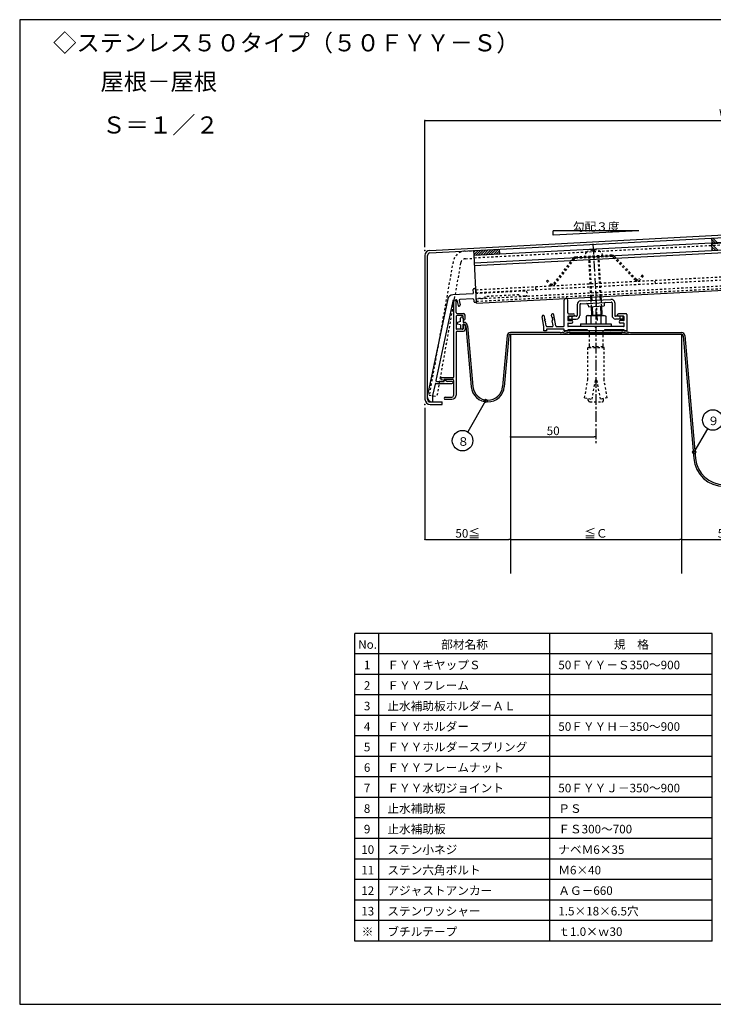
# Model space of a CAD drawing. Extents: x 1341 to 2165, y 468 to 1044.
# Drawn here: x 1341 to 1747, y 468 to 1044 of the extents above; entities that cross this region are included whole.
import ezdxf

# ---------------------------------------------------------------- set-up
doc = ezdxf.new("R2010")
doc.units = 0
doc.header["$MEASUREMENT"] = 0
doc.linetypes.add('CENTER1', pattern=[10, 6.25, -1.25, 1.25, -1.25])
doc.linetypes.add('DASHED1', pattern=[2.5, 1.25, -1.25])
doc.layers.get('0').update_dxf_attribs({"linetype": 'CONTINUOUS'})
doc.layers.get('Defpoints').update_dxf_attribs({"linetype": 'CONTINUOUS'})
for name, color, linetype in [('図枠', 7, 'CONTINUOUS'), ('寸法', 7, 'CONTINUOUS'), ('躯体と製品', 7, 'CONTINUOUS')]:
    doc.layers.add(name, color=color, linetype=linetype)
doc.styles.add('ACAD', font='romans.shx', dxfattribs={"width": 0.8, "height": 5, "bigfont": 'extfont.shx'})
doc.styles.get("Standard").update_dxf_attribs({"font": 'txt', "bigfont": 'bigfont.shx'})
doc.dimstyles.new('AutoCAD', dxfattribs={"dimtxt": 5, "dimasz": 1, "dimexe": 0, "dimexo": 0, "dimgap": 1, "dimtad": 1, "dimtoh": 1, "dimdec": 0, "dimzin": 0, "dimdsep": 46, "dimtxsty": 'ACAD', "dimblk": 'DOT', "dimcen": 0.09, "dimclrd": 4, "dimclre": 4, "dimclrt": 3, "dimadec": 0, "dimazin": 0, "dimtfac": 1, "dimtdec": 0, "dimtix": 1, "dimtofl": 0, "dimtmove": 0, "dimatfit": 0, "dimldrblk": 'NONE', "dimfxl": 1, "dimtolj": 1, "dimtzin": 0, "dimarcsym": 0})

# ---------------------------------------------------------------- blocks, each defined once
blk = doc.blocks.new('_Dot')
at = {"color": 0, "linetype": 'ByBlock', "lineweight": -2}
blk.add_line((-0.5, 0), (-1, 0), dxfattribs=at)
at = {"color": 0, "linetype": 'ByBlock', "const_width": 0.5}
blk.add_lwpolyline([(-0.25, 0, 1), (0.25, 0, 1)], format="xyb", close=True, dxfattribs=at)
blk = doc.blocks.new('_None')
blk = doc.blocks.new('*D5')
at = {"layer": 'Defpoints', "color": 0, "linetype": 'Continuous'}
for p in [(1628.22, 800.01), (1678.22, 800.01), (1678.22, 800.01)]:
    blk.add_point(p, dxfattribs=at)
at = {"layer": '寸法', "color": 4, "linetype": 'Continuous', "lineweight": -2}
blk.add_line((1629.22, 800.01), (1677.22, 800.01), dxfattribs=at)
at = {"layer": '寸法', "color": 4, "linetype": 'Continuous', "lineweight": -2, "rotation": 180}
blk.add_blockref('_Dot', (1628.22, 800.01), dxfattribs=at)
at = {"layer": '寸法', "color": 4, "linetype": 'Continuous', "lineweight": -2}
blk.add_blockref('_Dot', (1678.22, 800.01), dxfattribs=at)
at = {"layer": '寸法', "color": 3, "linetype": 'Continuous', "insert": (1653.22, 803.51), "char_height": 5, "attachment_point": 5, "style": 'ACAD'}
blk.add_mtext('\\A1;50', dxfattribs=at)
blk = doc.blocks.new('*D9')
at = {"layer": 'Defpoints', "color": 0, "linetype": 'Continuous'}
for p in [(1578.22, 816.93), (1628.22, 740.01), (1628.22, 740.01)]:
    blk.add_point(p, dxfattribs=at)
at = {"layer": '寸法', "color": 4, "linetype": 'Continuous', "lineweight": -2}
for p, q in [((1578.22, 816.93), (1578.22, 740.01)), ((1579.22, 740.01), (1627.22, 740.01))]:
    blk.add_line(p, q, dxfattribs=at)
at = {"layer": '寸法', "color": 4, "linetype": 'Continuous', "lineweight": -2, "rotation": 180}
blk.add_blockref('_Dot', (1578.22, 740.01), dxfattribs=at)
at = {"layer": '寸法', "color": 4, "linetype": 'Continuous', "lineweight": -2}
blk.add_blockref('_Dot', (1628.22, 740.01), dxfattribs=at)
at = {"layer": '寸法', "color": 3, "linetype": 'Continuous', "insert": (1603.22, 743.51), "char_height": 5, "attachment_point": 5, "style": 'ACAD'}
blk.add_mtext('\\A1;50≦', dxfattribs=at)
blk = doc.blocks.new('*D10')
at = {"layer": 'Defpoints', "color": 0, "linetype": 'Continuous'}
for p in [(1628.22, 740.01), (1728.22, 740.01), (1728.22, 740.01)]:
    blk.add_point(p, dxfattribs=at)
at = {"layer": '寸法', "color": 4, "linetype": 'Continuous', "lineweight": -2}
blk.add_line((1629.22, 740.01), (1727.22, 740.01), dxfattribs=at)
at = {"layer": '寸法', "color": 4, "linetype": 'Continuous', "lineweight": -2, "rotation": 180}
blk.add_blockref('_Dot', (1628.22, 740.01), dxfattribs=at)
at = {"layer": '寸法', "color": 4, "linetype": 'Continuous', "lineweight": -2}
blk.add_blockref('_Dot', (1728.22, 740.01), dxfattribs=at)
at = {"layer": '寸法', "color": 3, "linetype": 'Continuous', "insert": (1678.22, 743.51), "char_height": 5, "attachment_point": 5, "style": 'ACAD'}
blk.add_mtext('\\A1;≦Ｃ', dxfattribs=at)
blk = doc.blocks.new('*D11')
at = {"layer": 'Defpoints', "color": 0, "linetype": 'Continuous'}
for p in [(1728.22, 740.01), (1778.22, 740.01), (1778.22, 740.01)]:
    blk.add_point(p, dxfattribs=at)
at = {"layer": '寸法', "color": 4, "linetype": 'Continuous', "lineweight": -2}
blk.add_line((1729.22, 740.01), (1777.22, 740.01), dxfattribs=at)
at = {"layer": '寸法', "color": 4, "linetype": 'Continuous', "lineweight": -2, "rotation": 180}
blk.add_blockref('_Dot', (1728.22, 740.01), dxfattribs=at)
at = {"layer": '寸法', "color": 4, "linetype": 'Continuous', "lineweight": -2}
blk.add_blockref('_Dot', (1778.22, 740.01), dxfattribs=at)
at = {"layer": '寸法', "color": 3, "linetype": 'Continuous', "insert": (1753.22, 743.51), "char_height": 5, "attachment_point": 5, "style": 'ACAD'}
blk.add_mtext('\\A1;50', dxfattribs=at)

msp = doc.modelspace()

# ---------------------------------------------------------------- linework, layer by layer
at = {"layer": '図枠', "color": 7, "linetype": 'Continuous'}
for p, q in [((2165.22, 1044.01), (1341.22, 1044.01)), ((1341.22, 1044.01), (1341.22, 468.01)), ((1746.22, 685.01), (1537.22, 685.01)), ((1537.22, 505.01), (1537.22, 685.01)), ((1551.22, 505.01), (1551.22, 685.01)), ((1651.22, 505.01), (1651.22, 685.01)), ((1746.22, 505.01), (1746.22, 685.01)), ((1746.22, 673.01), (1537.22, 673.01)), ((1746.22, 661.01), (1537.22, 661.01)), ((1746.22, 649.01), (1537.22, 649.01)), ((1746.22, 637.01), (1537.22, 637.01)), ((1746.22, 625.01), (1537.22, 625.01)), ((1746.22, 613.01), (1537.22, 613.01)), ((1746.22, 601.01), (1537.22, 601.01)), ((1746.22, 589.01), (1537.22, 589.01)), ((1746.22, 577.01), (1537.22, 577.01)), ((1746.22, 565.01), (1537.22, 565.01)), ((1746.22, 553.01), (1537.22, 553.01)), ((1746.22, 541.01), (1537.22, 541.01)), ((1746.22, 529.01), (1537.22, 529.01)), ((1746.22, 517.01), (1537.22, 517.01)), ((1746.22, 505.01), (1537.22, 505.01)), ((1341.22, 468.01), (2165.22, 468.01))]:
    msp.add_line(p, q, dxfattribs=at)
at = {"layer": '図枠', "color": 4, "linetype": 'Continuous'}
for p, q in [((1703.22, 920.49), (1653.22, 920.49)), ((1653.22, 917.87), (1653.22, 920.49)), ((1703.22, 920.49), (1653.22, 917.87)), ((1613.69, 821.05), (1603.23, 802.94)), ((1735.65, 790.92), (1743.57, 804.62))]:
    msp.add_line(p, q, dxfattribs=at)
for centre, radius in [((1613.69, 821.05), 0.9), ((1746.57, 809.82), 6), ((1600.23, 797.74), 6), ((1735.65, 790.92), 0.9)]:
    msp.add_circle(centre, radius, dxfattribs=at)
at = {"layer": '躯体と製品', "color": 3, "linetype": 'Continuous'}
for p, q in [((1581.06, 909.08), (1753.22, 918.1)), ((1581.14, 907.58), (1753.22, 916.6)), ((1606.95, 906.23), (1753.22, 913.9)), ((1578.22, 906.08), (1578.22, 821.93)), ((1579.72, 821.93), (1579.72, 906.08)), ((1608.42, 878.27), (1606.95, 906.23)), ((1607.19, 901.74), (1753.22, 909.39)), ((1607.27, 900.24), (1753.22, 907.89)), ((1606.13, 883.66), (1594.45, 883.05)), ((1606.61, 884.19), (1606.5, 886.18)), ((1606.97, 886.71), (1607.47, 886.74)), ((1608, 886.26), (1608.13, 883.77)), ((1608.42, 878.27), (1753.22, 885.86)), ((1591.67, 880.68), (1579.72, 824.43)), ((1594.45, 879.3), (1584.61, 833.03)), ((1594.99, 879.18), (1594.99, 834.93)), ((1595.37, 880.09), (1596.55, 880.15)), ((1596.49, 872.63), (1596.49, 879.18)), ((1596.86, 879.92), (1597.57, 876.85)), ((1598.15, 879.65), (1598.74, 877.12)), ((1606.29, 880.66), (1598.62, 880.26)), ((1606.82, 880.19), (1606.87, 879.19)), ((1607.39, 878.72), (1607.89, 878.75)), ((1608.37, 879.27), (1608.29, 880.77)), ((1659.72, 865.01), (1659.72, 880.01)), ((1661.72, 872.51), (1661.72, 880.01)), ((1667.22, 877.37), (1667.22, 871.01)), ((1668.82, 877.37), (1668.82, 871.01)), ((1669.21, 879.46), (1687.01, 880.4)), ((1669.29, 877.87), (1687.09, 878.8)), ((1673.76, 877.1), (1673.81, 876.1)), ((1673.81, 876.1), (1683, 876.58)), ((1682.95, 877.58), (1683, 876.58)), ((1687.62, 878.3), (1687.62, 871.01)), ((1689.22, 878.3), (1689.22, 871.01)), ((1596.49, 870.63), (1596.49, 863.23)), ((1600.19, 870.93), (1596.79, 870.93)), ((1596.99, 872.13), (1600.69, 872.13)), ((1600.49, 869.03), (1600.49, 870.63)), ((1601.69, 869.03), (1601.69, 871.13)), ((1647.72, 864.51), (1646.72, 870.18)), ((1648.42, 869.2), (1648.2, 870.44)), ((1652.35, 869.9), (1652.14, 871.13)), ((1652.35, 869.9), (1652.85, 869.99)), ((1652.85, 869.99), (1652.53, 868.91)), ((1654.75, 864.93), (1653.61, 871.39)), ((1661.72, 870.21), (1661.72, 868.31)), ((1662.02, 870.51), (1664.97, 870.51)), ((1662.22, 872.01), (1664.97, 872.01)), ((1666.72, 870.51), (1662.22, 870.51)), ((1662.22, 870.51), (1662.22, 868.91)), ((1694.22, 870.51), (1689.72, 870.51)), ((1695.72, 872.01), (1691.47, 872.01)), ((1694.42, 870.51), (1691.47, 870.51)), ((1694.22, 868.91), (1694.22, 870.51)), ((1694.72, 868.31), (1694.72, 870.21)), ((1696.22, 871.51), (1696.22, 862.01)), ((1600.49, 864.83), (1600.49, 863.23)), ((1601.69, 864.83), (1601.69, 862.73)), ((1647.72, 862.01), (1647.72, 864.51)), ((1647.92, 869.12), (1648.42, 869.2)), ((1647.92, 869.12), (1648.59, 868.22)), ((1648.1, 868.13), (1648.59, 868.22)), ((1648.1, 868.13), (1648.76, 867.24)), ((1649.17, 864.93), (1648.76, 867.24)), ((1649.66, 864.51), (1652.71, 864.51)), ((1652.53, 868.91), (1653.02, 869)), ((1653.02, 869), (1652.7, 867.93)), ((1653.2, 865.1), (1652.7, 867.93)), ((1655.25, 864.51), (1659.22, 864.51)), ((1661.72, 866.21), (1661.72, 864.81)), ((1662.02, 868.01), (1663.97, 868.01)), ((1662.02, 866.51), (1663.97, 866.51)), ((1677.72, 864.51), (1662.02, 864.51)), ((1662.22, 868.91), (1666.72, 868.91)), ((1678.22, 864.01), (1677.72, 864.51)), ((1678.22, 864.01), (1678.72, 864.51)), ((1694.42, 864.51), (1678.72, 864.51)), ((1694.22, 868.91), (1689.72, 868.91)), ((1694.42, 868.01), (1692.47, 868.01)), ((1694.42, 866.51), (1692.47, 866.51)), ((1694.72, 864.81), (1694.72, 866.21)), ((1596.49, 861.23), (1596.49, 824.43)), ((1600.19, 862.93), (1596.79, 862.93)), ((1596.99, 861.73), (1600.69, 861.73)), ((1649.22, 862.01), (1647.72, 862.01)), ((1649.22, 863.01), (1649.22, 862.01)), ((1659.72, 863.01), (1649.22, 863.01)), ((1659.72, 862.01), (1659.72, 863.01)), ((1661.72, 862.01), (1659.72, 862.01)), ((1673.22, 862.51), (1661.72, 862.51)), ((1661.72, 862.51), (1661.72, 862.01)), ((1663.22, 860.01), (1663.22, 861.01)), ((1663.22, 861.01), (1693.22, 861.01)), ((1693.22, 860.01), (1663.22, 860.01)), ((1673.22, 862.01), (1673.22, 862.51)), ((1683.22, 862.01), (1673.22, 862.01)), ((1694.72, 862.51), (1683.22, 862.51)), ((1683.22, 862.51), (1683.22, 862.01)), ((1693.22, 861.01), (1693.22, 860.01)), ((1694.72, 862.01), (1694.72, 862.51)), ((1696.22, 862.01), (1694.72, 862.01)), ((1584.15, 830.83), (1582.72, 824.11)), ((1584.64, 831.23), (1593.89, 831.23)), ((1585.1, 832.43), (1589.49, 832.43)), ((1587.49, 834.13), (1587.49, 833.82)), ((1594.49, 834.43), (1587.79, 834.43)), ((1589.49, 832.93), (1587.86, 833.33)), ((1589.49, 832.43), (1589.49, 833.43)), ((1589.49, 833.43), (1591.49, 832.43)), ((1594.49, 833.43), (1589.49, 833.43)), ((1589.49, 833.43), (1589.49, 832.93)), ((1593.89, 832.43), (1591.49, 832.43)), ((1594.99, 832.93), (1594.99, 824.13)), ((1579.72, 822.93), (1579.72, 824.43)), ((1582.72, 824.11), (1582.72, 820.43)), ((1581.22, 820.43), (1588.22, 820.43)), ((1581.22, 818.93), (1588.22, 818.93)), ((1582.22, 820.43), (1582.72, 820.43)), ((1588.22, 818.93), (1588.22, 820.43)), ((1590.09, 823.13), (1593.99, 823.13)), ((1590.09, 821.93), (1593.99, 821.93))]:
    msp.add_line(p, q, dxfattribs=at)
at = {"layer": '躯体と製品', "color": 7, "linetype": 'Continuous'}
for p, q in [((1745.8, 916.21), (1745.94, 913.52)), ((1745.73, 913.01), (1753.22, 913.4)), ((1745.73, 913.01), (1745.94, 909.01)), ((1606.95, 906.23), (1606.81, 908.92)), ((1621.93, 907.02), (1621.79, 909.71)), ((1675.12, 881.77), (1675.22, 879.78)), ((1681.11, 882.08), (1681.22, 880.09)), ((1675.41, 876.18), (1675.68, 871.15)), ((1681.4, 876.5), (1681.67, 871.47)), ((1599.99, 869.93), (1599.49, 869.93)), ((1673.32, 871.01), (1672.45, 870.51)), ((1672.45, 870.51), (1672.45, 866.01)), ((1673.32, 871.01), (1683.12, 871.01)), ((1675.33, 870.51), (1675.33, 866.01)), ((1675.68, 871.15), (1675.83, 871.01)), ((1681.11, 870.51), (1681.11, 866.01)), ((1681.26, 871.01), (1681.67, 871.47)), ((1683.12, 871.01), (1683.99, 870.51)), ((1683.99, 870.51), (1683.99, 866.01)), ((1598.99, 867.43), (1597.33, 866.9)), ((1598.99, 865.43), (1597.33, 865.95)), ((1598.99, 867.43), (1598.99, 869.43)), ((1598.99, 865.43), (1598.99, 863.43)), ((1600.49, 869.43), (1600.49, 866.93)), ((1601.08, 866.93), (1600.49, 866.93)), ((1600.49, 863.43), (1600.49, 865.93)), ((1601.08, 865.93), (1600.49, 865.93)), ((1602.18, 864.92), (1605.29, 829.29)), ((1603.17, 865.01), (1606.29, 829.38)), ((1669.22, 866.01), (1687.22, 866.01)), ((1669.22, 866.01), (1669.22, 864.51)), ((1687.22, 866.01), (1687.22, 864.51)), ((1599.99, 862.93), (1599.49, 862.93)), ((1626.26, 859.19), (1623.65, 829.38)), ((1627.25, 859.1), (1624.64, 829.29)), ((1657.22, 861.01), (1628.21, 861.01)), ((1628.22, 860.01), (1728.22, 860.01)), ((1628.22, 860.01), (1628.22, 720.01)), ((1693.22, 862.01), (1663.22, 862.01)), ((1678.22, 861.01), (1678.22, 862.01)), ((1699.22, 861.01), (1728.23, 861.01)), ((1728.22, 860.01), (1728.22, 720.01)), ((1729.19, 859.1), (1735.47, 787.28)), ((1730.18, 859.19), (1736.47, 787.36))]:
    msp.add_line(p, q, dxfattribs=at)
at = {"layer": '躯体と製品', "color": 4, "linetype": 'Continuous'}
for p, q in [((1749.18, 913.69), (1746.62, 916.25)), ((1749.43, 909.2), (1745.74, 912.89)), ((1748.09, 909.13), (1745.81, 911.4)), ((1747.84, 913.62), (1745.83, 915.63)), ((1746.5, 913.55), (1745.91, 914.14)), ((1606.86, 908.01), (1607.82, 908.98)), ((1606.93, 906.67), (1609.31, 909.06)), ((1607.96, 906.29), (1610.81, 909.13)), ((1609.45, 906.37), (1612.3, 909.21)), ((1610.95, 906.44), (1613.79, 909.29)), ((1612.44, 906.52), (1615.28, 909.37)), ((1613.93, 906.6), (1616.78, 909.45)), ((1615.42, 906.68), (1618.27, 909.52)), ((1616.92, 906.76), (1619.76, 909.6)), ((1618.41, 906.83), (1621.25, 909.68)), ((1619.9, 906.91), (1621.84, 908.85)), ((1621.39, 906.99), (1621.91, 907.51)), ((1746.75, 909.05), (1745.89, 909.91)), ((1675.69, 881.8), (1675.79, 879.81)), ((1680.54, 882.05), (1680.65, 880.06)), ((1675.98, 876.21), (1676.25, 871.01)), ((1680.84, 876.47), (1681.12, 871.01)), ((1664.22, 870.51), (1664.22, 868.91)), ((1675.68, 871.15), (1681.67, 871.47)), ((1692.22, 870.51), (1692.22, 868.91)), ((1663.38, 860.01), (1663.22, 860.17)), ((1664.79, 860.01), (1663.79, 861.01)), ((1666.2, 860.01), (1665.2, 861.01)), ((1667.62, 860.01), (1666.62, 861.01)), ((1669.03, 860.01), (1668.03, 861.01)), ((1670.45, 860.01), (1669.45, 861.01)), ((1671.86, 860.01), (1670.86, 861.01)), ((1673.28, 860.01), (1672.28, 861.01)), ((1674.69, 860.01), (1673.69, 861.01)), ((1676.1, 860.01), (1675.1, 861.01)), ((1677.52, 860.01), (1676.52, 861.01)), ((1678.93, 860.01), (1677.93, 861.01)), ((1680.35, 860.01), (1679.35, 861.01)), ((1681.76, 860.01), (1680.76, 861.01)), ((1683.18, 860.01), (1682.18, 861.01)), ((1684.59, 860.01), (1683.59, 861.01)), ((1686, 860.01), (1685, 861.01)), ((1687.42, 860.01), (1686.42, 861.01)), ((1688.83, 860.01), (1687.83, 861.01)), ((1690.25, 860.01), (1689.25, 861.01)), ((1691.66, 860.01), (1690.66, 861.01)), ((1693.07, 860.01), (1692.07, 861.01))]:
    msp.add_line(p, q, dxfattribs=at)
at = {"layer": '躯体と製品', "color": 4, "linetype": 'DASHED1'}
for p, q in [((1607.03, 904.74), (1753.3, 912.4)), ((1674.44, 905.57), (1675.69, 881.8)), ((1679.3, 905.82), (1680.54, 882.05)), ((1608.01, 886.06), (1753.22, 893.67)), ((1608.1, 884.26), (1753.22, 891.87)), ((1608.29, 880.77), (1753.22, 888.37)), ((1643.06, 886.1), (1642.96, 887.89)), ((1712.96, 889.76), (1712.87, 891.56)), ((1608.37, 879.27), (1753.22, 886.86))]:
    msp.add_line(p, q, dxfattribs=at)
at = {"layer": '躯体と製品', "color": 4, "linetype": 'CENTER1'}
for p, q in [((1676.5, 912.84), (1678.85, 867.95)), ((1678.22, 884.94), (1678.22, 796.01))]:
    msp.add_line(p, q, dxfattribs=at)
at = {"layer": '躯体と製品', "color": 7, "linetype": 'DASHED1'}
for p, q in [((1601.66, 908.65), (1606.81, 908.92)), ((1601.9, 904.16), (1607.05, 904.43)), ((1664.88, 904.44), (1653.44, 889.59)), ((1687.53, 906.25), (1666.21, 905.13)), ((1687.57, 905.45), (1666.25, 904.34)), ((1673.87, 905.54), (1675.12, 881.77)), ((1675.96, 908.75), (1677.46, 908.83)), ((1679.87, 905.85), (1681.11, 882.08)), ((1688.35, 905.14), (1701.28, 891.58)), ((1688.92, 905.7), (1701.85, 892.13)), ((1594.67, 902.48), (1580.72, 824.34)), ((1599.1, 901.69), (1585.15, 823.55)), ((1665.51, 903.95), (1654.07, 889.11)), ((1705.2, 894.59), (1703.37, 892.21)), ((1705.84, 894.1), (1704, 891.72)), ((1705.84, 894.1), (1705.2, 894.59)), ((1649.27, 891.13), (1649.85, 891.69)), ((1649.27, 891.13), (1651.34, 888.96)), ((1649.85, 891.69), (1651.92, 889.51)), ((1636.59, 885.26), (1608.13, 883.77)), ((1633.2, 883.08), (1613.23, 882.03)), ((1613.23, 882.03), (1613.28, 881.03)), ((1633.2, 883.08), (1633.25, 882.08)), ((1636.75, 882.26), (1633.25, 882.08)), ((1613.28, 881.03), (1608.29, 880.77)), ((1675.22, 879.78), (1675.41, 876.18)), ((1681.22, 880.09), (1681.4, 876.5)), ((1674.17, 862.01), (1674.17, 852.71)), ((1682.27, 862.01), (1682.27, 852.71)), ((1673.47, 852.01), (1674.17, 852.71)), ((1682.27, 852.71), (1674.17, 852.71)), ((1682.97, 852.01), (1682.27, 852.71)), ((1682.97, 852.01), (1673.47, 852.01)), ((1673.47, 833.38), (1673.47, 852.01)), ((1682.97, 833.38), (1682.97, 852.01)), ((1671.59, 822.75), (1673.47, 833.38)), ((1677.72, 833.01), (1675.78, 822.01)), ((1678.72, 833.01), (1677.72, 833.01)), ((1678.72, 833.01), (1680.66, 822.01)), ((1684.84, 822.75), (1682.97, 833.38)), ((1580.72, 824.34), (1585.15, 823.55)), ((1671.59, 822.75), (1675.78, 822.01)), ((1673.72, 821.51), (1673.72, 822.38)), ((1674.72, 820.51), (1681.72, 820.51)), ((1684.84, 822.75), (1680.66, 822.01)), ((1682.72, 821.51), (1682.72, 822.38))]:
    msp.add_line(p, q, dxfattribs=at)
at = {"layer": '躯体と製品', "color": 3, "linetype": 'Continuous'}
for centre, radius, start, end in [((1581.22, 906.08), 3, 93, 180), ((1581.22, 906.08), 1.5, 93, 180), ((1594.61, 880.05), 3, 93, 168), ((1606.11, 884.16), 0.5, 273, 3), ((1607, 886.21), 0.5, 93, 183), ((1607.5, 886.24), 0.5, 3, 93), ((1595.43, 879.09), 1, 93, 168), ((1595.74, 879.18), 0.75, 0, 180), ((1596.57, 879.85), 0.3, 13, 93), ((1598.15, 876.99), 0.6, 193, 13), ((1598.64, 879.76), 0.5, 93, 193), ((1606.32, 880.17), 0.5, 3, 93), ((1607.37, 879.22), 0.5, 183, 273), ((1607.87, 879.25), 0.5, 273, 3), ((1660.72, 880.01), 1, 0, 180), ((1669.32, 877.37), 2.1, 93, 180), ((1669.32, 877.37), 0.5, 93, 180), ((1672.76, 877.05), 1, 3, 93), ((1683.95, 877.63), 1, 93, 183), ((1687.12, 878.3), 2.1, 0, 93), ((1687.12, 878.3), 0.5, 0, 93), ((1596.99, 872.63), 0.5, 180, 270), ((1596.79, 870.63), 0.3, 90, 180), ((1600.19, 870.63), 0.3, 0, 90), ((1600.69, 871.13), 1, 0, 90), ((1647.46, 870.31), 0.75, 10, 190), ((1652.88, 871.26), 0.75, 10, 190), ((1662.22, 872.51), 0.5, 180, 270), ((1662.02, 870.21), 0.3, 90, 180), ((1664.97, 871.26), 0.75, 270, 90), ((1666.72, 871.01), 2.1, 270, 0), ((1666.72, 871.01), 0.5, 270, 0), ((1689.72, 871.01), 2.1, 180, 270), ((1689.72, 871.01), 0.5, 180, 270), ((1691.47, 871.26), 0.75, 90, 270), ((1694.42, 870.21), 0.3, 0, 90), ((1695.72, 871.51), 0.5, 0, 90), ((1601.09, 869.03), 0.6, 180, 0), ((1601.09, 864.83), 0.6, 0, 180), ((1649.66, 865.01), 0.5, 190, 270), ((1652.71, 865.01), 0.5, 270, 10), ((1655.25, 865.01), 0.5, 190, 270), ((1659.22, 865.01), 0.5, 270, 0), ((1662.02, 868.31), 0.3, 180, 270), ((1662.02, 866.21), 0.3, 90, 180), ((1662.02, 864.81), 0.3, 180, 270), ((1663.97, 867.26), 0.75, 270, 90), ((1692.47, 867.26), 0.75, 90, 270), ((1694.42, 868.31), 0.3, 270, 0), ((1694.42, 866.21), 0.3, 0, 90), ((1694.42, 864.81), 0.3, 270, 0), ((1596.79, 863.23), 0.3, 180, 270), ((1596.99, 861.23), 0.5, 90, 180), ((1600.19, 863.23), 0.3, 270, 0), ((1600.69, 862.73), 1, 270, 0), ((1584.64, 830.73), 0.5, 90, 168), ((1585.1, 832.93), 0.5, 168, 270), ((1587.79, 834.13), 0.3, 90, 180), ((1587.99, 833.82), 0.5, 180, 255.96376), ((1593.89, 831.83), 0.6, 270, 90), ((1594.49, 834.93), 0.5, 270, 0), ((1594.49, 832.93), 0.5, 0, 90), ((1593.99, 824.43), 2.5, 270, 0), ((1593.99, 824.13), 1, 270, 0), ((1581.22, 821.93), 3, 180, 270), ((1582.22, 822.93), 2.5, 180, 270), ((1581.22, 821.93), 1.5, 180, 270), ((1590.09, 822.53), 0.6, 90, 270)]:
    msp.add_arc(centre, radius, start, end, dxfattribs=at)
at = {"layer": '躯体と製品', "color": 7, "linetype": 'DASHED1'}
for centre, radius, start, end in [((1602.06, 901.16), 7.5, 93, 169.87533), ((1666.31, 903.34), 1.8, 93, 142.37315), ((1666.31, 903.34), 1, 93, 142.37315), ((1675.07, 905.4), 3.45, 132.17951, 179.68726), ((1677, 903.3), 6.3, 53.69063, 132.30313), ((1675.36, 908.76), 0.6, 3, 106.70023), ((1678.05, 908.9), 0.6, 79.29977, 183), ((1678.68, 905.59), 3.45, 6.23784, 53.69088), ((1687.62, 904.45), 1.8, 43.62685, 93), ((1687.62, 904.45), 1, 43.62685, 93), ((1602.06, 901.16), 3, 93, 169.87533), ((1652.65, 890.2), 1.8, 223.62685, 322.37315), ((1652.65, 890.2), 1, 223.62685, 322.37315), ((1702.58, 892.82), 1.8, 223.62685, 322.37315), ((1702.58, 892.82), 1, 223.62685, 322.37315), ((1636.67, 883.76), 1.5, 273, 93), ((1674.72, 821.51), 1, 180, 270), ((1681.72, 821.51), 1, 270, 0)]:
    msp.add_arc(centre, radius, start, end, dxfattribs=at)
at = {"layer": '躯体と製品', "color": 7, "linetype": 'Continuous'}
for centre, radius, start, end in [((1599.49, 869.43), 0.5, 90, 180), ((1599.99, 869.43), 0.5, 0, 90), ((1673.89, 868.4), 2.56, 55.61575, 124.38425), ((1678.22, 861.4), 9.55, 72.41205, 107.58795), ((1682.55, 868.4), 2.56, 55.61575, 124.38425), ((1597.49, 866.43), 0.5, 107.58795, 252.41205), ((1601.08, 864.83), 2.1, 5, 90), ((1601.08, 864.83), 1.1, 5, 90), ((1599.49, 863.43), 0.5, 180, 270), ((1599.99, 863.43), 0.5, 270, 0), ((1628.25, 859.01), 2, 91.15722, 175), ((1628.25, 859.01), 1, 91.63658, 175), ((1657.22, 870.26), 9.25, 270, 288.92464), ((1657.22, 870.26), 10.25, 270, 288.92464), ((1663.22, 852.76), 9.25, 90, 108.92464), ((1663.22, 852.76), 8.25, 90, 108.92464), ((1693.22, 852.76), 9.25, 71.07536, 90), ((1693.22, 852.76), 8.25, 71.07536, 90), ((1699.22, 870.26), 10.25, 251.07536, 270), ((1699.22, 870.26), 9.25, 251.07536, 270), ((1728.19, 859.01), 1, 5, 88.36342), ((1728.19, 859.01), 2, 5, 88.84278), ((1614.97, 830.14), 9.71, 185, 355), ((1614.97, 830.14), 8.71, 185, 355), ((1753.22, 788.83), 17.82, 185, 355), ((1753.22, 788.83), 16.82, 185, 355)]:
    msp.add_arc(centre, radius, start, end, dxfattribs=at)
at = {"layer": '躯体と製品', "color": 4}
for p in [(1578.22, 908.93), (1678.22, 879.94), (1578.22, 818.93)]:
    msp.add_point(p, dxfattribs=at)

# ---------------------------------------------------------------- texts
at = {"layer": '図枠', "color": 6}
for s, p in [('◇ステンレス５０タイプ（５０ＦＹＹ－Ｓ）', (1360.77, 1025.48)), ('\u3000\u3000屋根－屋根', (1361.16, 1002.82)), ('\u3000\u3000Ｓ＝１／２', (1362.18, 977.43))]:
    msp.add_text(s, height=10, dxfattribs=at).set_placement(p)
at = {"layer": '図枠', "color": 7}
for s, p in [('勾配３度', (1664.72, 920.47)), ('９', (1743.57, 806.82)), ('８', (1597.23, 794.74)), ('No.', (1539.22, 676.01)), ('部材名称', (1587.72, 676.01)), ('規\u3000格', (1688.72, 676.01)), (' 1', (1540.97, 664.01)), ('ＦＹＹキヤップＳ', (1556.22, 664.01)), ('50ＦＹＹ－Ｓ350～900', (1656.22, 664.01)), (' 2', (1540.97, 652.01)), ('ＦＹＹフレーム', (1556.22, 652.01)), ('止水補助板ホルダーＡＬ', (1556.22, 640.01)), (' 3', (1540.97, 640.01)), ('ＦＹＹホルダー', (1556.22, 628.01)), (' 4', (1540.97, 628.01)), ('50ＦＹＹＨ－350～900', (1656.22, 628.01)), (' 5', (1540.97, 616.01)), ('ＦＹＹホルダースプリング', (1556.22, 616.01)), (' 6', (1540.97, 604.01)), ('ＦＹＹフレームナット', (1556.22, 604.01)), (' 7', (1540.97, 592.01)), ('ＦＹＹ水切ジョイント', (1556.22, 592.01)), ('50ＦＹＹＪ－350～900', (1656.22, 592.01)), (' 8', (1540.97, 580.01)), ('止水補助板', (1556.22, 580.01)), ('ＰＳ', (1656.22, 580.01)), (' 9', (1540.97, 568.01)), ('止水補助板', (1556.22, 568.01)), ('ＦＳ300～700', (1656.22, 568.01)), ('10', (1540.97, 556.01)), ('ステン小ネジ', (1556.22, 556.01)), ('ナベＭ6×35', (1656.22, 556.01)), ('11', (1540.97, 544.01)), ('ステン六角ボルト', (1556.22, 544.01)), ('Ｍ6×40', (1656.22, 544.01)), ('12', (1540.97, 532.01)), ('アジャストアンカー', (1556.22, 532.01)), ('ＡＧ－660', (1656.22, 532.01)), ('13', (1540.97, 520.01)), ('ステンワッシャー', (1556.22, 520.01)), ('1.5×18×6.5穴', (1656.22, 520.01)), ('※', (1541.22, 508.01)), ('ブチルテープ', (1556.22, 508.01)), ('ｔ1.0×ｗ30', (1656.22, 508.01))]:
    msp.add_text(s, height=5, dxfattribs=at).set_placement(p)

# ---------------------------------------------------------------- dimensions: what is measured, and where the dimension line sits
at = {"layer": '寸法', "linetype": 'Continuous'}
msp.add_linear_dim(base=(1928.22, 985.01), p1=(1578.22, 910.93), p2=(1928.22, 910.93), text='W', dimstyle='AutoCAD', dxfattribs=at).render()
dim = msp.add_linear_dim(base=(1628.22, 740.01), p1=(1578.22, 816.93), p2=(1628.22, 740.01), text='50≦', dimstyle='AutoCAD', dxfattribs=at)
dim.commit()
dim.dimension.update_dxf_attribs({"geometry": '*D9', "text_midpoint": (1603.22, 743.51)})
dim = msp.add_linear_dim(base=(1678.22, 800.01), p1=(1628.22, 800.01), p2=(1678.22, 800.01), dimstyle='AutoCAD', dxfattribs=at)
dim.commit()
dim.dimension.update_dxf_attribs({"geometry": '*D5', "text_midpoint": (1653.22, 803.51)})
dim = msp.add_linear_dim(base=(1728.22, 740.01), p1=(1628.22, 740.01), p2=(1728.22, 740.01), text='≦Ｃ', dimstyle='AutoCAD', override={"dimtmove": 1}, dxfattribs=at)
dim.commit()
dim.dimension.update_dxf_attribs({"geometry": '*D10', "text_midpoint": (1678.22, 743.51)})
dim = msp.add_linear_dim(base=(1778.22, 740.01), p1=(1728.22, 740.01), p2=(1778.22, 740.01), dimstyle='AutoCAD', override={"dimtmove": 1}, dxfattribs=at)
dim.commit()
dim.dimension.update_dxf_attribs({"geometry": '*D11', "text_midpoint": (1753.22, 743.51)})

doc.saveas('drawing.dxf')
